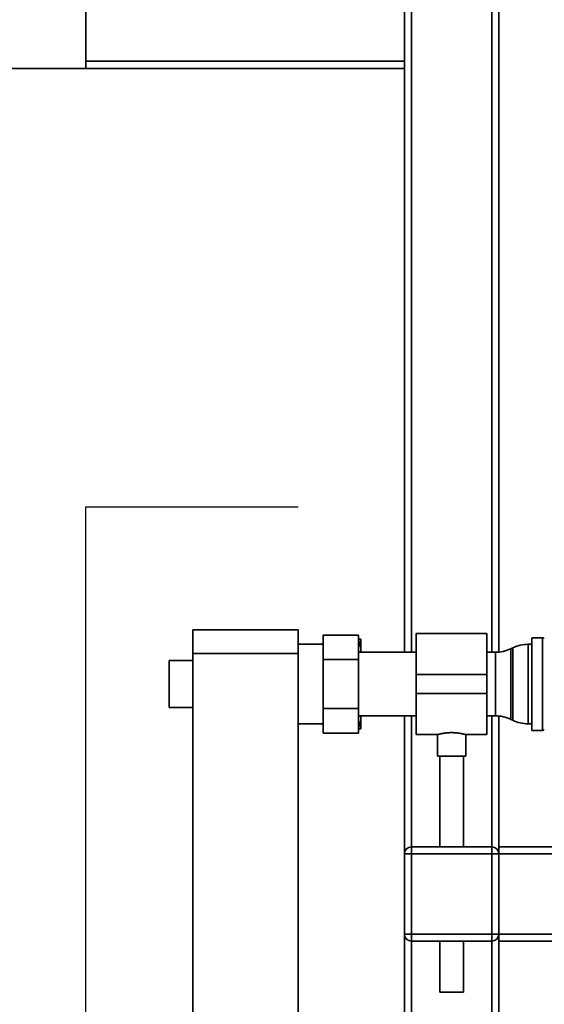
# Paper-space layout 'Blatt1' of a CAD drawing. Units: millimetres. Extents: x 0 to 5940, y 0 to 4200.
# Drawn here: x 1060 to 1282, y 2475 to 2893 of the extents above; entities that cross this region are included whole.
import ezdxf

# ---------------------------------------------------------------- set-up
doc = ezdxf.new("R2010")
doc.units = ezdxf.units.MM
doc.layers.add('1', color=7, linetype='Continuous')

psp = doc.layouts.new('Blatt1')

# ---------------------------------------------------------------- linework, layer by layer
at = {"color": 7, "linetype": 'Continuous', "lineweight": 35, "ltscale": 10}
for p, q in [((1088.19, 2872.2), (1088.19, 3472.2)), ((1226.19, 2624.65), (1226.19, 3399.2)), ((1260.19, 2624.65), (1260.19, 3098.32)), ((1263.19, 2624.72), (1263.19, 3094.14)), ((1223.19, 2875.2), (1223.19, 2909.2)), ((688.19, 2872.2), (1088.19, 2872.2)), ((1088.19, 2875.2), (1223.19, 2875.2)), ((1088.19, 2872.2), (1223.19, 2872.2)), ((1223.19, 2875.2), (1223.19, 2872.2)), ((1223.19, 2624.65), (1223.19, 2872.2)), ((1133.59, 2634.2), (1178.19, 2634.2)), ((1133.59, 2624.2), (1133.59, 2634.2)), ((1178.19, 2634.2), (1178.19, 2624.2)), ((1203.79, 2631.98), (1188.79, 2631.98)), ((1188.79, 2621.59), (1188.79, 2631.98)), ((1203.79, 2631.98), (1203.79, 2621.59)), ((1204.69, 2630.2), (1204.69, 2626.65)), ((1258.19, 2632.65), (1228.19, 2632.65)), ((1228.19, 2632.65), (1228.19, 2615.2)), ((1258.19, 2632.65), (1258.19, 2615.2)), ((1281.78, 2630.82), (1277.19, 2630.82)), ((1277.19, 2591.57), (1277.19, 2630.82)), ((1281.78, 2591.57), (1281.78, 2630.82)), ((1188.79, 2628.05), (1178.19, 2628.05)), ((1204.69, 2626.65), (1204.69, 2624.65)), ((1269.09, 2626.54), (1268.3, 2626.15)), ((1268.3, 2626.15), (1268.3, 2611.2)), ((1269.09, 2595.85), (1269.09, 2626.54)), ((1277.19, 2628.05), (1275.64, 2628.05)), ((1275.64, 2628.05), (1275.64, 2594.35)), ((1133.59, 2621.2), (1123.59, 2621.2)), ((1123.59, 2611.2), (1123.59, 2621.2)), ((1178.19, 2624.2), (1133.59, 2624.2)), ((1133.59, 2624.2), (1133.59, 2119.2)), ((1178.19, 2624.2), (1178.19, 2119.2)), ((1203.79, 2621.59), (1188.79, 2621.59)), ((1188.79, 2600.8), (1188.79, 2621.59)), ((1228.19, 2624.65), (1203.79, 2624.65)), ((1203.79, 2621.59), (1203.79, 2600.8)), ((1261.74, 2624.65), (1258.19, 2624.65)), ((1261.74, 2611.2), (1261.74, 2624.65)), ((1258.19, 2615.2), (1228.19, 2615.2)), ((1228.19, 2615.2), (1228.19, 2607.2)), ((1258.19, 2615.2), (1258.19, 2607.2)), ((1123.59, 2601.2), (1123.59, 2611.2)), ((1261.74, 2597.75), (1261.74, 2611.2)), ((1268.3, 2611.2), (1268.3, 2596.24)), ((1258.19, 2607.2), (1228.19, 2607.2)), ((1228.19, 2607.2), (1228.19, 2589.75)), ((1258.19, 2607.2), (1258.19, 2589.75)), ((1123.59, 2601.2), (1133.59, 2601.2)), ((1203.79, 2600.8), (1188.79, 2600.8)), ((1188.79, 2590.41), (1188.79, 2600.8)), ((1203.79, 2600.8), (1203.79, 2590.41)), ((1203.79, 2597.75), (1228.19, 2597.75)), ((1204.69, 2597.75), (1204.69, 2595.74)), ((1223.19, 2539.2), (1223.19, 2597.75)), ((1226.19, 2542.2), (1226.19, 2597.75)), ((1258.19, 2597.75), (1261.74, 2597.75)), ((1260.19, 2542.2), (1260.19, 2597.75)), ((1263.19, 2542.2), (1263.19, 2597.68)), ((1268.3, 2596.24), (1269.09, 2595.85)), ((1178.19, 2594.35), (1188.79, 2594.35)), ((1204.69, 2595.74), (1204.69, 2592.2)), ((1275.64, 2594.35), (1277.19, 2594.35)), ((1203.79, 2590.41), (1188.79, 2590.41)), ((1228.19, 2589.75), (1237.2, 2589.75)), ((1237.19, 2589.75), (1237.19, 2580.6)), ((1249.19, 2589.75), (1258.19, 2589.75)), ((1249.19, 2580.6), (1249.19, 2589.75)), ((1277.19, 2591.57), (1281.78, 2591.57)), ((1249.19, 2580.6), (1237.19, 2580.6)), ((1238.19, 2580.6), (1238.19, 2542.2)), ((1248.19, 2542.2), (1248.19, 2580.6)), ((1226.19, 2539.2), (1226.19, 2542.2)), ((1226.19, 2542.2), (1260.19, 2542.2)), ((1260.19, 2539.2), (1260.19, 2542.2)), ((1263.19, 2542.2), (1433.19, 2542.2)), ((1263.19, 2542.2), (1263.19, 2539.2)), ((1226.19, 2539.2), (1223.19, 2539.2)), ((1223.19, 2505.2), (1223.19, 2539.2)), ((1260.19, 2539.2), (1226.19, 2539.2)), ((1226.19, 2539.2), (1226.19, 2505.2)), ((1260.19, 2505.2), (1260.19, 2539.2)), ((1263.19, 2539.2), (1260.19, 2539.2)), ((1263.19, 2539.2), (1263.19, 2505.2)), ((1263.19, 2539.2), (1433.19, 2539.2)), ((1226.19, 2505.2), (1223.19, 2505.2)), ((1223.19, 2145.65), (1223.19, 2505.2)), ((1226.19, 2502.2), (1226.19, 2505.2)), ((1226.19, 2505.2), (1260.19, 2505.2)), ((1263.19, 2505.2), (1260.19, 2505.2)), ((1260.19, 2502.2), (1260.19, 2505.2)), ((1263.19, 2505.2), (1433.19, 2505.2)), ((1263.19, 2505.2), (1263.19, 2502.2)), ((1260.19, 2502.2), (1226.19, 2502.2)), ((1226.19, 2145.65), (1226.19, 2502.2)), ((1238.19, 2502.2), (1238.19, 2480.6)), ((1248.19, 2480.6), (1248.19, 2502.2)), ((1260.19, 2145.65), (1260.19, 2502.2)), ((1263.19, 2502.2), (1433.19, 2502.2)), ((1263.19, 2145.72), (1263.19, 2502.2)), ((1248.19, 2480.6), (1238.19, 2480.6))]:
    psp.add_line(p, q, dxfattribs=at)
at = {"color": 7, "linetype": 'Continuous', "lineweight": 35, "ltscale": 100}
for centre, radius, start, end in [((1281.78, 2629.82), 1, 45, 90), ((1261.74, 2639.65), 15, 270, 295.9065), ((1275.64, 2613.05), 15, 90, 115.9065), ((1261.74, 2582.75), 15, 64.0935, 90), ((1275.64, 2609.35), 15, 244.0935, 270), ((1281.78, 2592.57), 1, 270, 315), ((1226.19, 2539.2), 3, 90, 180), ((1260.19, 2539.2), 3, 0, 90), ((1226.19, 2505.2), 3, 180, 270), ((1260.19, 2505.2), 3, 270, 0)]:
    psp.add_arc(centre, radius, start, end, dxfattribs=at)
at = {"color": 7, "linetype": 'Continuous', "lineweight": 35, "ltscale": 10}
for points, knots in [([(1203.69, 2630.2), (1204.04, 2630.2), (1204.41, 2630.2), (1204.68, 2630.2), (1204.69, 2630.2)], [0, 0, 0, 0, 0.942314, 1, 1, 1, 1]), ([(1204.69, 2626.65), (1204.55, 2627.25), (1204.29, 2628.33), (1203.95, 2629.39), (1203.79, 2629.87)], [0, 0, 0, 0, 0.550021, 1, 1, 1, 1]), ([(1204.69, 2592.2), (1204.55, 2592.2), (1204.26, 2592.2), (1203.88, 2592.2), (1203.69, 2592.2)], [0, 0, 0, 0, 0.499503, 1, 1, 1, 1]), ([(1203.79, 2592.52), (1203.95, 2593.01), (1204.29, 2594.08), (1204.55, 2595.16), (1204.69, 2595.74)], [0, 0, 0, 0, 0.462079, 1, 1, 1, 1]), ([(1237.2, 2589.75), (1237.2, 2589.75), (1237.18, 2589.74), (1237.22, 2589.75), (1237.3, 2589.78), (1237.47, 2589.82), (1237.71, 2589.89), (1238.01, 2589.96), (1238.37, 2590.05), (1238.8, 2590.14), (1239.27, 2590.23), (1239.81, 2590.33), (1240.39, 2590.41), (1241.01, 2590.49), (1241.66, 2590.55), (1242.33, 2590.59), (1242.99, 2590.61), (1243.66, 2590.6), (1244.31, 2590.57), (1244.95, 2590.53), (1245.56, 2590.47), (1246.13, 2590.4), (1246.69, 2590.31), (1247.21, 2590.22), (1247.67, 2590.12), (1248.1, 2590.03), (1248.46, 2589.94), (1248.75, 2589.87), (1248.98, 2589.81), (1249.13, 2589.77), (1249.19, 2589.75), (1249.19, 2589.75), (1249.19, 2589.75)], [0, 0, 0, 0, 0.003846, 0.030898, 0.056254, 0.107814, 0.134075, 0.159722, 0.211838, 0.23836, 0.264855, 0.31873, 0.346175, 0.372828, 0.42709, 0.454779, 0.480562, 0.533043, 0.559808, 0.585069, 0.636418, 0.662557, 0.688433, 0.741015, 0.767775, 0.794455, 0.848728, 0.876393, 0.902837, 0.956681, 0.984156, 1, 1, 1, 1])]:
    psp.add_open_spline(points, degree=3, knots=knots, dxfattribs=at)
at = {"layer": '1', "ltscale": 10}
for p, q in [((1178.19, 2686.2), (1088.01, 2686.2)), ((1088.01, 2686.2), (1088.01, 2053.2))]:
    psp.add_line(p, q, dxfattribs=at)

doc.saveas('drawing.dxf')
